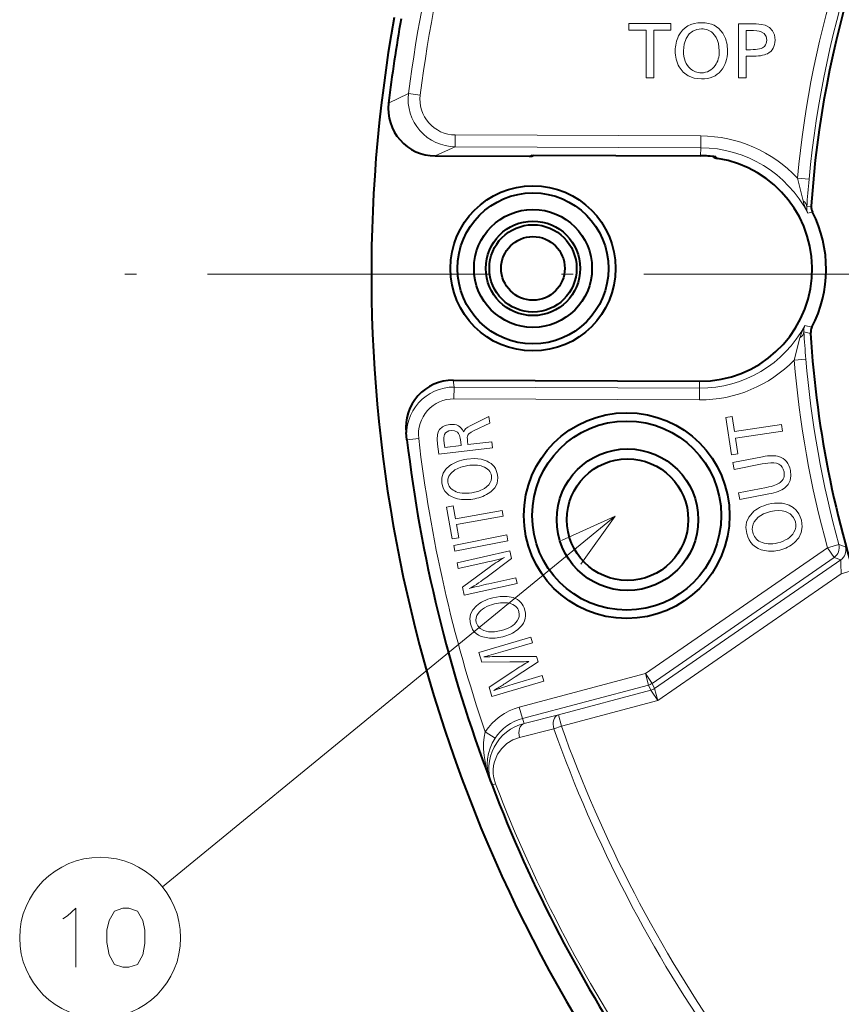
# Model space of a CAD drawing. Extents: x 24 to 819, y 39 to 570.
# Drawn here: x 196 to 230, y 233 to 275 of the extents above; entities that cross this region are included whole.
import ezdxf

# ---------------------------------------------------------------- set-up
doc = ezdxf.new("R2010")
doc.units = 0
doc.linetypes.add('DASHDOT', pattern=[18.5, 12, -3, 0.5, -3])

msp = doc.modelspace()

# ---------------------------------------------------------------- linework, layer by layer
at = {"color": 7, "lineweight": 13}
for p, q in [((221.31749, 274.560181), (221.317627, 274.841675)), ((221.317627, 274.841675), (223.09668, 274.837524)), ((223.09668, 274.837524), (223.096542, 274.556366)), ((225.96167, 272.536224), (225.965683, 274.831024)), ((225.965683, 274.831024), (226.41864, 274.830231)), ((222.052322, 274.558167), (221.31749, 274.560181)), ((222.048447, 272.544861), (222.052322, 274.558167)), ((222.378632, 274.556885), (222.374069, 272.542908)), ((223.096542, 274.556366), (222.378632, 274.556885)), ((226.291855, 274.54895), (226.290436, 273.733673)), ((226.429794, 274.548706), (226.291855, 274.54895)), ((226.289948, 273.453583), (226.287994, 272.535278)), ((226.474792, 273.451477), (226.289948, 273.453583)), ((226.290436, 273.733673), (226.470001, 273.7323)), ((222.374069, 272.542908), (222.048447, 272.544861)), ((226.287994, 272.535278), (225.96167, 272.536224)), ((211.978851, 271.873871), (211.132843, 271.466187)), ((212.474548, 271.810699), (211.978851, 271.873871)), ((213.953873, 269.621948), (213.956055, 270.121887)), ((213.956055, 270.121887), (224.362473, 270.076508)), ((224.360291, 269.576599), (224.362473, 270.076508)), ((213.953873, 269.621948), (213.110214, 269.230988)), ((213.953873, 269.621948), (224.360291, 269.576599)), ((217.176147, 269.265625), (217.084946, 269.213684)), ((224.360291, 269.576599), (224.358795, 269.234344)), ((225.074966, 269.124481), (225.001144, 269.188354)), ((228.458817, 268.289337), (228.697281, 267.332214)), ((228.458817, 268.289337), (228.956131, 268.242889)), ((229.014435, 267.106354), (228.855957, 267.072968)), ((229.014435, 267.106354), (229.044586, 267.11264)), ((229.067932, 266.845703), (228.901413, 266.807159)), ((229.067932, 266.845703), (229.097778, 266.852478)), ((228.730133, 261.774719), (229.021042, 261.71048)), ((228.779053, 262.042084), (229.076492, 261.970154)), ((228.320313, 260.57605), (228.565933, 261.515411)), ((228.320313, 260.57605), (228.818512, 260.617645)), ((213.907669, 259.434021), (213.874115, 259.72757)), ((224.315887, 259.388672), (224.317169, 259.682068)), ((213.905487, 258.934113), (213.907669, 259.434021)), ((213.907669, 259.434021), (224.315887, 259.388672)), ((224.313705, 258.888733), (224.315887, 259.388672)), ((213.905487, 258.934113), (224.313705, 258.888733)), ((214.589951, 257.792358), (215.386856, 258.1875)), ((215.386856, 258.1875), (215.420929, 257.898499)), ((225.420547, 258.148499), (225.697906, 258.190002)), ((225.660141, 256.565155), (225.420547, 258.148499)), ((225.697906, 258.190002), (225.79451, 257.5513)), ((215.420929, 257.898499), (214.764923, 257.590271)), ((225.79451, 257.5513), (227.78717, 257.852264)), ((227.830765, 257.561859), (225.838806, 257.260864)), ((227.78717, 257.852264), (227.830765, 257.561859)), ((211.912781, 257.201782), (212.409149, 257.259766)), ((214.215958, 256.959412), (214.197876, 257.114655)), ((214.479446, 257.138153), (214.496475, 256.992432)), ((214.496475, 256.992432), (215.513748, 257.112366)), ((215.513748, 257.112366), (215.542938, 256.862885)), ((225.838806, 257.260864), (225.937851, 256.607361)), ((213.263184, 256.593811), (213.213104, 257.015472)), ((215.542938, 256.862885), (213.263184, 256.593811)), ((213.49118, 257.058044), (213.512726, 256.876648)), ((213.512726, 256.876648), (214.215958, 256.959412)), ((225.937851, 256.607361), (225.660141, 256.565155)), ((225.716583, 256.234222), (226.987015, 256.480377)), ((225.772522, 255.945908), (225.716583, 256.234222)), ((226.968491, 256.177368), (225.772522, 255.945908)), ((225.964813, 254.952148), (227.145966, 255.180801)), ((226.020401, 254.663483), (225.964813, 254.952148)), ((227.248138, 254.90123), (226.020401, 254.663483)), ((213.59343, 254.343674), (213.870453, 254.393646)), ((213.834854, 252.995285), (213.59343, 254.343674)), ((213.870453, 254.393646), (213.967575, 253.849136)), ((213.967575, 253.849136), (215.950806, 254.203735)), ((215.950806, 254.203735), (215.995529, 253.95636)), ((220.733582, 253.958221), (201.549103, 238.251968)), ((215.995529, 253.95636), (214.011597, 253.60141)), ((214.011597, 253.60141), (214.111511, 253.04454)), ((214.111511, 253.04454), (213.834854, 252.995285)), ((213.892014, 252.718826), (216.144226, 253.164673)), ((216.192825, 252.917999), (213.940613, 252.471786)), ((216.144226, 253.164673), (216.192825, 252.917999)), ((213.940613, 252.471786), (213.892014, 252.718826)), ((214.035446, 251.989243), (216.277161, 252.485565)), ((216.277161, 252.485565), (216.34787, 252.167236)), ((222.015884, 247.286621), (229.731705, 252.621445)), ((230.213806, 252.753769), (229.731705, 252.621445)), ((229.731705, 252.621445), (230.016022, 252.210236)), ((230.491425, 252.654755), (230.213806, 252.753769)), ((216.34787, 252.167236), (215.252136, 251.352127)), ((222.300201, 246.875412), (230.016022, 252.210236)), ((222.402817, 246.653137), (230.294174, 252.109344)), ((230.294174, 252.109344), (230.016022, 252.210236)), ((214.089706, 251.745026), (214.035446, 251.989243)), ((215.168915, 251.983383), (214.089706, 251.745026)), ((214.266464, 250.94603), (215.454742, 251.826248)), ((230.797577, 251.664902), (230.319794, 251.519272)), ((215.387512, 251.098236), (216.528122, 251.350952)), ((216.528122, 251.350952), (216.582733, 251.105316)), ((222.543884, 246.142899), (230.319794, 251.519272)), ((214.34137, 250.608994), (214.266464, 250.94603)), ((216.582733, 251.105316), (214.34137, 250.608994)), ((214.958313, 248.184937), (217.159363, 248.83725)), ((217.159363, 248.83725), (217.230927, 248.596878)), ((217.230927, 248.596878), (215.97438, 248.223724)), ((215.078613, 247.780075), (214.958313, 248.184937)), ((215.172821, 247.994049), (215.187286, 247.995087)), ((215.187286, 247.995087), (215.418365, 248.005615)), ((215.379654, 248.053314), (215.261414, 248.020004)), ((215.583313, 248.112228), (215.379654, 248.053314)), ((215.97438, 248.223724), (215.583313, 248.112228)), ((216.238953, 248.020065), (217.401718, 248.01944)), ((217.401718, 248.01944), (217.471512, 247.784729)), ((216.274872, 247.782578), (215.078613, 247.780075)), ((216.398361, 247.381256), (216.564713, 247.488922)), ((217.471512, 247.784729), (216.497787, 247.147186)), ((215.395645, 246.710968), (216.398361, 247.381256)), ((216.497787, 247.147186), (216.334595, 247.032471)), ((216.407288, 246.841492), (217.642654, 247.207642)), ((216.673859, 245.865219), (222.015884, 247.286621)), ((217.642654, 247.207642), (217.713852, 246.966919)), ((222.015884, 247.286621), (222.14444, 246.803497)), ((222.015884, 247.286621), (222.300201, 246.875412)), ((215.512787, 246.313889), (215.395645, 246.710968)), ((217.713852, 246.966919), (215.512787, 246.313889)), ((215.727859, 246.651123), (215.594727, 246.572678)), ((215.639908, 246.585297), (215.787109, 246.640076)), ((215.913132, 246.681488), (215.966782, 246.698669)), ((215.966782, 246.698669), (216.057907, 246.727966)), ((216.057907, 246.727966), (216.226563, 246.783234)), ((216.334595, 247.032471), (216.119522, 246.896667)), ((216.226563, 246.783234), (216.407288, 246.841492)), ((216.802414, 245.382095), (222.14444, 246.803497)), ((222.24704, 246.581238), (222.14444, 246.803497)), ((222.402817, 246.653137), (222.300201, 246.875412)), ((222.402817, 246.653137), (222.543884, 246.142899)), ((215.594727, 246.572678), (215.639908, 246.585297)), ((222.24704, 246.581238), (218.330963, 245.539246)), ((222.24704, 246.581238), (222.543884, 246.142899)), ((216.673859, 245.865219), (216.802414, 245.382095)), ((222.543884, 246.142899), (218.459518, 245.056122)), ((218.330963, 245.539246), (216.880264, 245.178299)), ((218.330963, 245.539246), (218.459518, 245.056122)), ((216.802414, 245.382095), (216.880264, 245.178299)), ((218.459518, 245.056122), (218.138474, 244.941193)), ((215.227295, 244.821854), (215.644821, 244.547607)), ((218.138474, 244.941193), (216.687469, 244.58107)), ((215.5177, 242.554123), (215.666138, 242.611069))]:
    msp.add_line(p, q, dxfattribs=at)
at = {"color": 7, "lineweight": 40}
for p, q in [((213.110214, 269.230988), (217.084946, 269.213684)), ((217.176147, 269.265625), (224.358795, 269.234344)), ((213.874115, 259.72757), (224.317169, 259.682068)), ((211.912521, 257.201752), (211.877838, 257.505157)), ((215.440796, 242.75563), (215.5177, 242.554123))]:
    msp.add_line(p, q, dxfattribs=at)
at = {"color": 7, "linetype": 'DASHDOT', "lineweight": 13}
msp.add_line((344.957581, 264.224274), (199.049545, 264.224274), dxfattribs=at)
at = {"color": 7, "lineweight": 13}
for points in [[(224.401291, 274.61853), (224.200607, 274.594116), (224.024628, 274.521912), (223.873169, 274.401428)], [(226.41864, 274.830231), (226.717804, 274.82251), (226.943634, 274.801025), (227.096222, 274.765564)], [(227.096222, 274.765564), (227.278168, 274.669098), (227.407928, 274.533325), (227.485626, 274.358093), (227.511414, 274.14325)], [(223.873169, 274.401428), (223.73912, 274.210327), (223.65863, 273.973053), (223.631683, 273.689575)], [(225.148254, 273.679169), (225.116669, 273.988159), (225.077148, 274.12265), (225.021667, 274.243713), (224.950119, 274.351257), (224.862427, 274.44519)], [(225.295273, 274.433868), (225.408936, 274.211487), (225.476837, 273.959564), (225.498901, 273.677856)], [(227.159698, 274.142426), (227.134247, 274.296814), (227.057693, 274.413727), (226.929581, 274.4935)], [(224.395828, 272.496216), (224.090179, 272.528107), (223.83139, 272.62262), (223.619186, 272.779755), (223.453369, 272.999512)], [(213.213104, 257.015472), (213.197876, 257.231079), (213.207458, 257.407257), (213.238434, 257.535248), (213.290741, 257.629547)], [(213.781036, 257.590912), (213.686478, 257.571564), (213.609756, 257.538025), (213.550873, 257.490326), (213.509811, 257.428406)], [(214.050797, 257.528595), (213.930115, 257.585083), (213.781036, 257.590912)], [(214.764923, 257.590271), (214.627686, 257.519348), (214.535049, 257.454865), (214.486954, 257.396698)], [(214.452225, 256.375671), (214.774017, 256.399811), (215.061218, 256.371063), (215.313904, 256.28949)], [(213.391769, 255.367508), (213.387726, 255.583038), (213.442535, 255.778229), (213.556259, 255.953217), (213.728912, 256.108124)], [(214.490906, 256.108185), (214.189392, 256.037994), (213.948151, 255.927521), (213.767136, 255.776428)], [(227.465637, 256.226593), (227.338409, 256.228149), (226.968491, 256.177368)], [(227.89183, 255.844131), (227.860336, 255.953781), (227.811981, 256.045166), (227.75, 256.115417), (227.672546, 256.168976), (227.57724, 256.206512), (227.465637, 256.226593)], [(228.163574, 255.898346), (228.183334, 255.672409), (228.14978, 255.473709), (228.062805, 255.3022), (227.922379, 255.157928)], [(213.767136, 255.776428), (213.68779, 255.659439), (213.648407, 255.533829), (213.649002, 255.399521)], [(214.656113, 254.952209), (214.961624, 255.023895), (215.203476, 255.137955), (215.381668, 255.29454)], [(227.314575, 254.15979), (227.021759, 254.05864), (226.794556, 253.914734), (226.632599, 253.727768)], [(227.94957, 254.156555), (227.808762, 254.190186), (227.658585, 254.20253), (227.491791, 254.192734), (227.314575, 254.15979)], [(228.377075, 253.718369), (228.294128, 253.911728), (228.151672, 254.05777), (227.94957, 254.156555)], [(228.115143, 254.425446), (228.277466, 254.334198), (228.411926, 254.213928), (228.518555, 254.064667), (228.580231, 253.933685), (228.626251, 253.786377)], [(219.274979, 251.927826), (220.733582, 253.958221), (218.4552, 252.929153)], [(226.310699, 253.22879), (226.278259, 253.478104), (226.307571, 253.707825), (226.398621, 253.91806), (226.551422, 254.108902)], [(228.626251, 253.786377), (228.660965, 253.511459), (228.624817, 253.262634), (228.517792, 253.039795), (228.339905, 252.842834)], [(230.294174, 252.109344), (230.294922, 252.108582), (230.295532, 252.106903), (230.298172, 252.087784), (230.305634, 251.93573), (230.319794, 251.519272)], [(215.550583, 250.504395), (215.86795, 250.561325), (216.156525, 250.562393), (216.416306, 250.507477)], [(214.598969, 249.393402), (214.572754, 249.607101), (214.607224, 249.806747), (214.702454, 249.992386), (214.858551, 250.164108)], [(215.333115, 248.798737), (215.062439, 248.862259), (214.948868, 248.915283), (214.849823, 248.982498), (214.765305, 249.063904), (214.695313, 249.159515), (214.598969, 249.393402)], [(214.851654, 249.451508), (214.913391, 249.307678), (215.017349, 249.194427), (215.16362, 249.111588)], [(215.16362, 249.111588), (215.37439, 249.059692), (215.619659, 249.059082), (215.899506, 249.109604)], [(215.227295, 244.821854), (215.183136, 244.58934), (215.161835, 244.357941), (215.160278, 244.086685), (215.179642, 243.822815), (215.268372, 243.315079), (215.440796, 242.75563)], [(216.687469, 244.58107), (216.406464, 244.480606), (216.150177, 244.325211), (215.928741, 244.119019), (215.752151, 243.867996), (215.622635, 243.555359), (215.585175, 243.387039), (215.567474, 243.213898), (215.57016, 243.039276), (215.593414, 242.865067), (215.666138, 242.611069)], [(197.527496, 237.019226), (197.882339, 237.341812), (197.882339, 234.841812)], [(197.333954, 236.89827), (197.527496, 237.019226)]]:
    msp.add_lwpolyline(points, dxfattribs=at)
msp.add_lwpolyline([(199.874283, 237.341812), (199.51944, 237.22084), (199.293625, 236.817612), (199.196854, 236.414398), (199.196854, 235.890198), (199.293625, 235.366013), (199.51944, 234.962784), (199.874283, 234.841812), (200.132339, 234.841812), (200.487183, 234.962784), (200.712982, 235.366013), (200.809753, 235.849884), (200.809753, 236.414398), (200.712982, 236.817612), (200.487183, 237.22084), (200.132339, 237.341812)], close=True, dxfattribs=at)
at = {"color": 7, "lineweight": 40}
for centre, radius in [((217.253906, 264.463165), 3.5), ((217.253906, 264.463165), 3.2), ((217.253906, 264.463165), 2.5), ((217.253906, 264.463165), 2), ((217.253906, 264.463165), 1.849), ((217.253906, 264.463165), 1.349), ((221.225525, 253.985626), 4.359725), ((221.225525, 253.985626), 4.006171), ((221.260681, 253.81282), 3), ((221.260681, 253.81282), 2.575)]:
    msp.add_circle(centre, radius, dxfattribs=at)
at = {"color": 7, "lineweight": 13}
msp.add_circle((198.910568, 236.091812), 3.409999, dxfattribs=at)
at = {"color": 7, "lineweight": 40}
for centre, radius, start, end in [((272.003571, 264.224274), 43.05597, 121.747876, 176.153297), ((272.003571, 264.224274), 61.6, 169.830168, 214.245034), ((272.003571, 264.224274), 61.3, 169.834716, 173.215278), ((213.117966, 271.230225), 1.999142, 173.221247, 269.778105), ((217.087112, 269.714233), 0.500557, 269.752622, 296.189142), ((224.337769, 264.430786), 4.803602, 82.062237, 89.7493), ((225.152649, 269.618958), 0.500545, 235.877458, 261.070953), ((224.33786, 264.432007), 4.75, 269.750293, 81.07287), ((229.543396, 267.079102), 0.499923, 176.153475, 206.953971), ((224.33786, 264.432007), 5.339981, 332.54662, 26.953962), ((229.520111, 261.739655), 0.499923, 152.546606, 183.347102), ((272.003967, 264.224365), 43.056371, 183.347197, 200.052064), ((213.865585, 257.727509), 2.000113, 89.755721, 186.382247), ((272.003571, 264.224274), 60.5, 186.665631, 200.784479), ((272.003571, 264.224274), 60.5, 200.988743, 214.167948)]:
    msp.add_arc(centre, radius, start, end, dxfattribs=at)
at = {"color": 7, "lineweight": 13}
for centre, radius, start, end in [((272.003571, 264.224274), 43.234164, 148.324784, 174.666706), ((272.003571, 264.224274), 43.734088, 150.045213, 174.666706), ((272.003571, 264.224274), 60.510181, 164.81114, 172.737342), ((272.003571, 264.224274), 60.010486, 164.81114, 172.737342), ((224.418518, 273.960754), 0.657311, 47.499553, 91.499318), ((224.671448, 273.700623), 1.390276, 153.746233, 180.57451), ((226.767609, 274.133667), 0.391743, 318.487125, 1.283047), ((224.647537, 273.6633), 1.366567, 179.020337, 209.068351), ((224.381378, 273.443054), 0.688969, 229.12568, 270.651427), ((213.962418, 271.621552), 1.999566, 172.751139, 269.755115), ((213.961838, 271.621307), 1.499349, 172.743079, 269.77857), ((224.33786, 264.432007), 5.644561, 43.107383, 89.750291), ((224.33786, 264.432007), 5.144637, 27.495178, 89.750291), ((315.308838, 260.241791), 86.722217, 174.706322, 175.482094), ((231.128052, 267.980255), 2.516221, 194.927756, 207.782336), ((229.361511, 267.022461), 0.508037, 174.294243, 205.077116), ((224.33786, 264.432007), 5.043397, 269.750293, 331.71397), ((230.996582, 260.832855), 2.525241, 151.396266, 164.314394), ((229.236267, 261.820465), 0.508143, 154.140376, 185.165913), ((317.089111, 267.928833), 88.572934, 183.984167, 184.734832), ((224.33786, 264.432007), 5.543321, 269.750293, 315.924499), ((272.003571, 264.224274), 43.835327, 184.773997, 195.348605), ((272.003571, 264.224274), 43.335403, 184.773997, 195.348605), ((213.899063, 257.43399), 2.000055, 89.753501, 186.668609), ((213.899094, 257.434052), 1.500082, 89.755659, 186.671587), ((272.003571, 264.224274), 60, 186.665631, 198.867081), ((214.420273, 256.411865), 1.748589, 258.148001, 279.170319), ((214.473312, 256.374237), 1.703472, 277.611437, 301.345955), ((227.107361, 253.42749), 0.561598, 147.687282, 194.855533), ((227.81662, 253.574997), 0.578408, 329.073651, 14.350014), ((227.148651, 253.41301), 0.598296, 192.503694, 244.265313), ((227.332245, 253.992386), 1.513536, 259.952127, 284.433806), ((227.37616, 253.980682), 1.491661, 282.913242, 310.264837), ((230.009659, 252.520615), 0.500095, 304.674474, 15.559333), ((212.549347, 264.235596), 12.528638, 282.068313, 286.204772), ((218.2052, 248.198135), 4.552377, 118.322645, 127.165664), ((218.432159, 237.019058), 14.404405, 102.202422, 105.647119), ((215.570007, 250.5103), 1.70881, 283.50641, 307.180306), ((215.515701, 250.533829), 1.745147, 263.992648, 285.05911), ((215.349396, 247.552261), 0.475791, 100.65214, 111.785144), ((216.111954, 231.039581), 16.980581, 89.571456, 92.340982), ((216.41922, 260.183105), 12.400659, 269.333071, 273.042983), ((220.492859, 241.63385), 7.049988, 118.979409, 123.857585), ((206.688675, 261.46756), 17.356342, 301.386438, 302.912511), ((216.508026, 244.655563), 2.111433, 106.364542, 109.964652), ((217.31665, 243.449554), 2.499714, 104.900463, 146.70301), ((217.356537, 243.264847), 1.971145, 103.977063, 201.132095), ((217.316589, 243.449677), 1.999657, 104.900238, 146.70551), ((272.003571, 264.224274), 56.87164, 199.696772, 215.265751), ((272.003571, 264.224274), 57.212639, 199.696772, 215.229537), ((217.292953, 243.450348), 1.978754, 146.345928, 200.560599), ((272.003571, 264.224274), 60.340999, 200.988743, 214.54992)]:
    msp.add_arc(centre, radius, start, end, dxfattribs=at)
for centre, major_axis, ratio, start_param, end_param in [((260.852417, 224.772614), (37.131805, -49.90506), 0.120375, 3.051659153, 3.202187847), ((-105.365082, -207.812439), (-330.39975, -482.514709), 0.039357, 3.125660966, 3.16828165), ((218.26973, 272.375977), (8.748627, 2.041016), 0.085156, 0.124096411, 0.349549294), ((177.568939, 294.440186), (49.524292, -20.514648), 0.056993, 6.146243816, 6.263573276), ((213.148422, 284.488922), (14.240021, -10.758728), 0.174311, 6.200803434, 6.413311355), ((253.029724, 297.935059), (29.185394, 24.926758), 0.141601, 3.020567163, 3.163954364), ((213.075806, 281.750885), (11.887756, -8.70285), 0.24172, 0.005709957, 0.174518909), ((159.942932, 317.200439), (65.350861, -44.266357), 0.117061, 6.270237172, 6.362365515), ((216.400375, 277.532043), (10.925262, -3.826538), 0.129722, 5.928875573, 6.162192063), ((188.300171, 343.487915), (36.415497, -70.659637), 0.089143, 6.237402966, 6.33106104), ((173.220749, 344.124481), (51.837677, -71.437546), 0.100769, 6.210232197, 6.308026035), ((228.357117, 267.105896), (0.498352, -0.040588), 0.659937, 0.023231063, 0.874540109), ((228.231003, 261.74646), (0.498718, 0.035889), 0.658799, 5.400340478, 6.259987114), ((225.767273, 244.713135), (12.431305, -12.965515), 0.172359, 3.012852463, 3.163117536), ((-112.241699, -183.357849), (-326.383057, -441.120972), 0.027284, 3.123870755, 3.167223261), ((212.284027, 250.832001), (-1.719879, -6.719879), 0.13164, 2.811066058, 3.08547843), ((221.853088, 255.623886), (7.573303, -1.845917), 0.208063, 2.900768066, 3.098454608), ((221.601135, 241.170746), (8.039032, -16.315384), 0.070933, 3.197748334, 3.338838597), ((216.854218, 251.403442), (2.3414, -6.020294), 0.075045, 3.211579869, 3.42299334), ((247.057617, 226.994843), (33.531525, -28.929199), 0.158228, 3.006043393, 3.102786101), ((77.11203, 151.573364), (138.496643, 104.487213), 0.061969, 6.249475099, 6.316703083), ((117.91452, 169.914276), (109.953766, 86.445557), 0.048674, 0.032176568, 0.094062617), ((116.413498, 138.926483), (-111.531815, -117.404297), 0.062749, 3.096693923, 3.171420096), ((186.109695, 213.971054), (-29.208801, -41.995529), 0.126144, 3.175918858, 3.25968737), ((143.581482, 214.256683), (71.857269, 41.573853), 0.071589, 6.254932869, 6.34475211), ((187.255432, 272.946381), (40.61441, -17.384125), 0.094645, 6.230166933, 6.347273063), ((-214.912445, 422.041809), (430.624481, -166.724579), 0.03803, 6.254827656, 6.304891185), ((146.314331, 266.346771), (69.17981, -10.814041), 0.07834, 6.237100315, 6.307668457), ((580.507935, 544.874634), (366.96286, 289.880402), 0.038065, 3.119795173, 3.17249545), ((275.779236, 291.684296), (62.070221, 36.458313), 0.078947, 3.109906626, 3.19060515), ((236.47052, 281.753876), (-22.672272, -26.639114), 0.138386, 0.031266896, 0.157361391), ((212.777725, 257.369385), (15.0336, -1.857544), 0.095636, 5.996151944, 6.187504559), ((212.042068, 260.160095), (16.048401, -4.771027), 0.151098, 5.999670278, 6.176465962), ((344.631134, 155.859924), (118.155914, -98.166107), 0.085356, 3.078348953, 3.133017963), ((218.990692, 234.365845), (-9.138367, -20.053375), 0.219715, 3.144742379, 3.313438921), ((306.541656, 340.562622), (-79.951233, -87.836914), 0.082601, 6.227554613, 6.334538614), ((-283.699921, 587.137756), (511.990326, -333.897491), 0.03493, 6.250349765, 6.28522803), ((240.843231, 276.175018), (-14.000763, -23.275909), 0.163348, 0.011878687, 0.160745424), ((229.731705, 252.621445), (0.170959, 0.469849), 0.999771, 4.095627286, 5.329150675), ((221.396576, 258.168549), (-7.153748, -7.335999), 0.07871, 0.222766076, 0.462522131), ((255.175201, 222.289215), (40.501953, -27.666107), 0.148981, 3.011457843, 3.103686222), ((116.003159, 156.387115), (100.728973, 93.923706), 0.069548, 6.245205553, 6.320694176), ((496.386841, 101.496506), (281.505829, -148.261627), 0.046897, 3.089908827, 3.135262944), ((193.245636, 206.674728), (-23.205597, -43.515305), 0.13039, 3.175455505, 3.260286773), ((97.003799, 163.668335), (119.58432, 86.394287), 0.05379, 6.262169701, 6.329391456), ((26.694809, 301.488312), (190.217163, -51.907669), 0.058249, 6.239841914, 6.316389767), ((391.139069, 232.127167), (176.300323, -17.479935), 0.048595, 3.113765175, 3.159431329), ((-64.687653, 263.68335), (281.361053, -13.908829), 0.039051, 6.260074028, 6.295274807), ((137.651978, 290.7229), (78.969818, -41.137299), 0.087433, 6.185943764, 6.274061212), ((222.015884, 247.286621), (0.453949, 0.209564), 0.999843, 4.539972224, 4.884805737), ((222.1185, 247.064346), (-0.453949, -0.209564), 0.999843, 1.398379506, 1.743213148), ((218.459518, 245.056122), (0.120728, -0.485199), 0.680173, 3.165402776, 4.780470884), ((217.00882, 244.69519), (0.120728, -0.485199), 0.680265, 3.165405557, 4.778735535)]:
    msp.add_ellipse(centre, major_axis=major_axis, ratio=ratio, start_param=start_param, end_param=end_param, dxfattribs=at)

doc.saveas('drawing.dxf')
